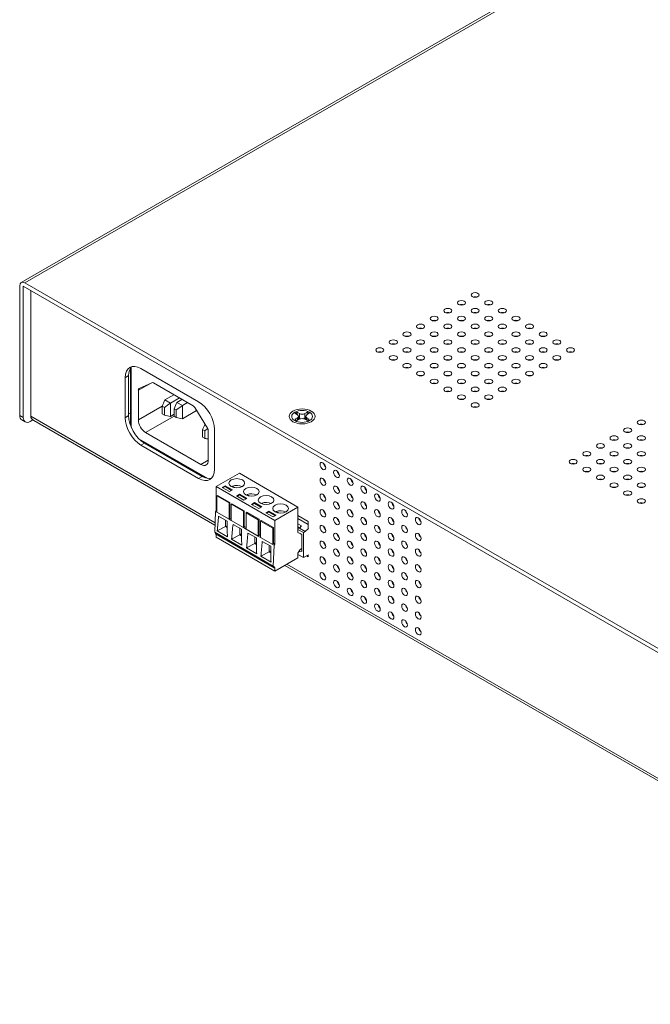
# Model space of a CAD drawing. Units: inches. Extents: x -12.2 to 57.3, y 0 to 23.8.
# Drawn here: x 38.4 to 44.5, y 1.4 to 10.9 of the extents above; entities that cross this region are included whole.
import ezdxf

# ---------------------------------------------------------------- set-up
doc = ezdxf.new("R2010")
doc.units = ezdxf.units.IN
doc.header["$MEASUREMENT"] = 0
doc.layers.add('ISO', color=70, linetype='Continuous')

# ---------------------------------------------------------------- blocks, each defined once
blk = doc.blocks.new('A$C77773122')
at = {"color": 0, "linetype": 'Continuous', "lineweight": 0, "extrusion": (1e-16, 0.816497, 0.57735)}
for p, q in [((-7.3526, 3.9552), (-13.4196, 0.4524)), ((-13.3846, 0.449), (-7.3176, 3.9517)), ((-13.4341, 0.4204), (-13.4341, -0.8297)), ((-13.4002, 0.4187), (-1.3899, -6.5153)), ((-13.4002, -0.8493), (-13.4002, 0.4187)), ((-1.4055, -6.4672), (-13.3846, 0.449)), ((-13.3277, 0.3769), (-13.3277, -0.838)), ((-12.3652, -0.3741), (-12.3652, -0.9241)), ((-12.3579, -0.9428), (-12.3579, -0.3638)), ((-11.707, -0.6984), (-12.2635, -0.3771)), ((-12.3826, -0.4459), (-12.4166, -0.4655)), ((-12.4166, -0.4655), (-12.4166, -0.8517)), ((-12.3826, -0.8321), (-12.3826, -0.4459)), ((-12.2889, -0.5875), (-12.179, -0.524)), ((-12.2807, -0.5709), (-12.1585, -0.5145)), ((-12.1419, -0.5167), (-11.7607, -0.7368)), ((-12.2889, -0.8727), (-12.2889, -0.5875)), ((-11.946, -0.6298), (-12.033, -0.6801)), ((-11.8915, -0.6613), (-11.9785, -0.7115)), ((-12.2889, -0.8727), (-12.0581, -0.7395)), ((-12.0588, -0.7411), (-12.0588, -0.8146)), ((-12.0376, -0.7533), (-12.0588, -0.7411)), ((-12.0376, -0.8268), (-12.0376, -0.7533)), ((-11.9785, -0.7115), (-12.033, -0.6801)), ((-11.9785, -0.8389), (-11.9785, -0.7115)), ((-11.8682, -0.6747), (-11.9184, -0.7037)), ((-11.864, -0.7352), (-11.9184, -0.7037)), ((-11.8138, -0.7062), (-11.864, -0.7352)), ((-11.864, -0.8625), (-11.864, -0.7352)), ((-11.7441, -0.7537), (-11.6218, -0.9514)), ((-13.4002, -0.8493), (-13.4341, -0.8297)), ((-11.5482, -1.8654), (-13.3277, -0.838)), ((-12.3826, -0.8321), (-12.4166, -0.8517)), ((-12.3652, -0.8033), (-12.3826, -0.8133)), ((-12.2182, -0.9952), (-11.9442, -0.837)), ((-12.0588, -0.8146), (-12.0376, -0.8268)), ((-11.9442, -0.8191), (-11.9785, -0.8389)), ((-11.9442, -0.7648), (-11.9442, -0.8382)), ((-11.923, -0.777), (-11.9442, -0.7648)), ((-11.9442, -0.8382), (-11.923, -0.8505)), ((-11.923, -0.8505), (-11.923, -0.777)), ((-11.7261, -0.7829), (-11.864, -0.8625)), ((-10.7538, -0.825), (-10.7769, -0.8116)), ((-10.7769, -0.8669), (-10.7538, -0.8536)), ((-10.7566, -0.8083), (-10.7566, -0.8161)), ((-10.7557, -0.7994), (-10.7326, -0.8127)), ((-10.7538, -0.8781), (-10.7538, -0.8536)), ((-10.7436, -0.8721), (-10.7436, -0.8393)), ((-10.7326, -0.8519), (-10.7326, -0.8127)), ((-10.6831, -0.8127), (-10.66, -0.7994)), ((-10.6831, -0.8127), (-10.6831, -0.8519)), ((-10.6721, -0.8721), (-10.6721, -0.8393)), ((-10.6388, -0.8116), (-10.6619, -0.825)), ((-10.6619, -0.8536), (-10.6388, -0.8669)), ((-10.6619, -0.8536), (-10.6619, -0.8781)), ((-10.6591, -0.8083), (-10.6591, -0.8161)), ((-13.3805, -0.8928), (-13.4144, -0.8732)), ((-13.307, -0.873), (-13.333, -0.8881)), ((-11.549, -1.8886), (-13.2987, -0.8785)), ((-10.7326, -0.8658), (-10.7557, -0.8791)), ((-10.66, -0.8791), (-10.6831, -0.8658)), ((-11.6844, -1.3034), (-12.2182, -0.9952)), ((-11.6685, -0.9664), (-11.6685, -1.0399)), ((-11.6472, -0.9787), (-11.6685, -0.9664)), ((-11.6685, -1.0399), (-11.6472, -1.0522)), ((-11.6472, -1.0522), (-11.6472, -0.9787)), ((-11.6137, -0.9773), (-11.6137, -1.2626)), ((-11.5539, -1.3498), (-11.5539, -0.9636)), ((-11.6189, -1.4384), (-12.2837, -1.0546)), ((-12.2295, -1.0973), (-12.2635, -1.1169)), ((-12.2635, -1.1169), (-11.707, -1.4382)), ((-12.2575, -1.0782), (-11.6451, -1.4317)), ((-11.673, -1.4186), (-12.2295, -1.0973)), ((-11.6844, -1.3034), (-11.6137, -1.2626)), ((-11.673, -1.4186), (-11.707, -1.4382)), ((-11.3139, -1.3875), (-11.5373, -1.5165)), ((-11.3139, -1.3875), (-10.7482, -1.7141)), ((-11.5373, -1.5165), (-11.5373, -1.7451)), ((-11.5373, -1.5165), (-10.9716, -1.8431)), ((-11.48, -1.5251), (-11.4517, -1.5088)), ((-11.4517, -1.5169), (-11.473, -1.5292)), ((-11.4517, -1.5088), (-11.381, -1.5496)), ((-11.4517, -1.5088), (-11.4517, -1.5169)), ((-11.3881, -1.5537), (-11.4517, -1.5169)), ((-11.38, -1.5211), (-11.38, -1.5135)), ((-11.38, -1.5135), (-11.3567, -1.5269)), ((-11.5239, -1.6019), (-11.5309, -1.6059)), ((-11.5309, -1.6059), (-11.5309, -1.7652)), ((-11.5309, -1.6059), (-11.4136, -1.6737)), ((-11.4065, -1.6696), (-11.5239, -1.6019)), ((-11.4093, -1.5659), (-11.48, -1.5251)), ((-11.381, -1.5496), (-11.4093, -1.5659)), ((-11.34, -1.6059), (-11.3117, -1.5896)), ((-11.2693, -1.6468), (-11.34, -1.6059)), ((-11.3117, -1.5978), (-11.3329, -1.61)), ((-11.3117, -1.5896), (-11.241, -1.6304)), ((-11.3117, -1.5896), (-11.3117, -1.5978)), ((-11.2481, -1.6345), (-11.3117, -1.5978)), ((-11.2399, -1.6019), (-11.2399, -1.5943)), ((-11.2399, -1.5943), (-11.2167, -1.6077)), ((-11.4136, -1.6737), (-11.4065, -1.6696)), ((-11.4136, -1.6737), (-11.4136, -1.8329)), ((-11.4065, -1.6696), (-11.4065, -1.8207)), ((-11.3853, -1.6819), (-11.3923, -1.686)), ((-11.3923, -1.686), (-11.3923, -1.8452)), ((-11.3923, -1.686), (-11.275, -1.7537)), ((-11.2679, -1.7496), (-11.3853, -1.6819)), ((-11.241, -1.6304), (-11.2693, -1.6468)), ((-11.1972, -1.6884), (-11.1689, -1.6721)), ((-11.1265, -1.7292), (-11.1972, -1.6884)), ((-11.1689, -1.6802), (-11.1901, -1.6925)), ((-11.1689, -1.6721), (-11.0982, -1.7129)), ((-11.1689, -1.6721), (-11.1689, -1.6802)), ((-11.1053, -1.717), (-11.1689, -1.6802)), ((-11.0971, -1.6844), (-11.0971, -1.6768)), ((-11.0971, -1.6768), (-11.0739, -1.6902)), ((-7.433, -1.6789), (-7.4242, -1.6738)), ((-11.5444, -1.7574), (-11.5514, -1.9574)), ((-11.5373, -1.7451), (-11.5444, -1.7574)), ((-11.5444, -1.7574), (-11.5309, -1.7652)), ((-11.5373, -1.7451), (-11.5309, -1.7488)), ((-11.5309, -1.7652), (-11.4136, -1.8329)), ((-11.5137, -1.8028), (-11.4327, -1.8495)), ((-11.275, -1.7537), (-11.2679, -1.7496)), ((-11.275, -1.7537), (-11.275, -1.9129)), ((-11.2679, -1.7496), (-11.2679, -1.9007)), ((-11.241, -1.7652), (-11.2481, -1.7692)), ((-11.2481, -1.7692), (-11.2481, -1.9285)), ((-11.2481, -1.7692), (-11.1307, -1.837)), ((-11.1236, -1.8329), (-11.241, -1.7652)), ((-11.0982, -1.7129), (-11.1265, -1.7292)), ((-11.0572, -1.7692), (-11.0289, -1.7529)), ((-10.9865, -1.8101), (-11.0572, -1.7692)), ((-11.0289, -1.7611), (-11.0501, -1.7733)), ((-11.0289, -1.7529), (-10.9582, -1.7937)), ((-11.0289, -1.7529), (-11.0289, -1.7611)), ((-10.9652, -1.7978), (-11.0289, -1.7611)), ((-10.9582, -1.7937), (-10.9865, -1.8101)), ((-10.9716, -1.8431), (-10.7482, -1.7141)), ((-10.9571, -1.7652), (-10.9571, -1.7576)), ((-10.9571, -1.7576), (-10.9339, -1.771)), ((-10.7482, -1.7141), (-10.7482, -1.9591)), ((-10.6481, -1.8527), (-10.7482, -1.795)), ((-11.4475, -1.841), (-11.4475, -1.9034)), ((-11.4475, -1.9034), (-11.4318, -1.8944)), ((-11.4065, -1.8207), (-11.4136, -1.8329)), ((-11.4136, -1.8329), (-11.3923, -1.8452)), ((-11.4065, -1.8207), (-11.3923, -1.8288)), ((-11.3923, -1.8452), (-11.275, -1.9129)), ((-11.3751, -1.8828), (-11.2941, -1.9296)), ((-11.2679, -1.9007), (-11.275, -1.9129)), ((-11.2679, -1.9007), (-11.2481, -1.9121)), ((-11.1307, -1.837), (-11.1236, -1.8329)), ((-11.1307, -1.837), (-11.1307, -1.9962)), ((-11.1236, -1.8329), (-11.1236, -1.984)), ((-11.1024, -1.8452), (-11.1095, -1.8493)), ((-11.1095, -1.8493), (-11.1095, -2.0085)), ((-11.1095, -1.8493), (-10.9921, -1.917)), ((-10.985, -1.9129), (-11.1024, -1.8452)), ((-10.9716, -2.0717), (-10.9716, -1.8431)), ((-10.6481, -1.8821), (-10.7482, -1.8244)), ((-10.7482, -1.877), (-10.7128, -1.8974)), ((-10.7128, -1.8974), (-10.734, -1.9174)), ((-10.6481, -1.9219), (-10.6481, -1.8527)), ((-10.3557, -1.8507), (-10.3557, -1.8406)), ((-11.5514, -1.9574), (-10.9858, -2.284)), ((-11.5444, -1.9615), (-11.5444, -1.9746)), ((-11.5444, -1.9746), (-10.9787, -2.3012)), ((-11.5373, -1.9787), (-11.5373, -2.0064)), ((-11.5275, -1.9456), (-11.4475, -1.9034)), ((-11.4293, -2.0023), (-11.5275, -1.9456)), ((-11.4475, -1.9034), (-11.4314, -1.9127)), ((-11.3889, -2.0256), (-11.3089, -1.9835)), ((-11.3089, -1.921), (-11.3089, -1.9835)), ((-11.3089, -1.9835), (-11.2932, -1.9744)), ((-11.3089, -1.9835), (-11.2928, -1.9927)), ((-11.275, -1.9129), (-11.2481, -1.9285)), ((-11.2481, -1.9285), (-11.1307, -1.9962)), ((-11.2309, -1.9661), (-11.1498, -2.0128)), ((-11.1236, -1.984), (-11.1307, -1.9962)), ((-11.1307, -1.9962), (-11.1095, -2.0085)), ((-11.1236, -1.984), (-11.1095, -1.9921)), ((-10.9921, -1.917), (-10.985, -1.9129)), ((-10.9921, -1.917), (-10.9921, -2.0762)), ((-10.985, -1.9129), (-10.985, -2.064)), ((-10.7482, -1.906), (-10.7319, -1.9154)), ((-10.734, -1.9174), (-10.7482, -1.9256)), ((-10.6951, -1.9603), (-10.7482, -1.9297)), ((-10.7482, -1.9591), (-10.7277, -1.9709)), ((-10.6775, -1.9501), (-10.734, -1.9174)), ((-10.7277, -1.9709), (-10.7121, -1.9799)), ((-10.7121, -1.9799), (-10.7121, -2.1432)), ((-10.6951, -1.9603), (-10.6775, -1.9501)), ((-10.6951, -2.202), (-10.6951, -1.9603)), ((-10.6775, -1.9501), (-10.6478, -1.9221)), ((-10.3557, -2.0026), (-10.3557, -1.9924)), ((-11.5373, -2.0064), (-10.9716, -2.333)), ((-11.2907, -2.0824), (-11.3889, -2.0256)), ((-11.2447, -2.1089), (-11.1647, -2.0667)), ((-11.1647, -2.0043), (-11.1647, -2.0667)), ((-11.1647, -2.0667), (-11.149, -2.0577)), ((-11.1647, -2.0667), (-11.1486, -2.076)), ((-11.1095, -2.0085), (-10.9921, -2.0762)), ((-11.0923, -2.0461), (-11.0113, -2.0929)), ((-11.0261, -2.0843), (-11.0261, -2.1468)), ((-10.985, -2.064), (-10.9921, -2.0762)), ((-10.9921, -2.0762), (-10.9787, -2.084)), ((-10.9858, -2.284), (-10.9787, -2.084)), ((-10.985, -2.064), (-10.9716, -2.0717)), ((-10.9787, -2.084), (-10.9716, -2.0717)), ((-10.4853, -2.0808), (-10.4825, -2.0792)), ((-11.1465, -2.1656), (-11.2447, -2.1089)), ((-11.1061, -2.1889), (-11.0261, -2.1468)), ((-11.0261, -2.1468), (-11.0104, -2.1377)), ((-11.0261, -2.1468), (-11.01, -2.156)), ((-10.7277, -2.1228), (-10.7482, -2.1583)), ((-10.7482, -2.1583), (-10.7482, -2.204)), ((-10.7482, -2.1714), (-10.6951, -2.202)), ((-10.7121, -2.1138), (-10.7277, -2.1228)), ((-10.7181, -2.1397), (-10.7121, -2.1362)), ((-10.7121, -2.1432), (-10.7181, -2.1397)), ((-10.6951, -2.202), (-10.6478, -2.1746)), ((-10.6661, -2.1853), (-10.6481, -2.1957)), ((-10.6481, -2.1957), (-10.6481, -2.1748)), ((-11.0079, -2.2457), (-11.1061, -2.1889)), ((-10.7482, -2.204), (-10.9716, -2.333)), ((-5.6201, -5.3117), (-10.8755, -2.2775)), ((-5.6193, -5.2885), (-10.855, -2.2657)), ((-10.9787, -2.2881), (-10.9858, -2.284)), ((-10.9787, -2.3012), (-10.9787, -2.2881)), ((-10.9716, -2.2971), (-10.9787, -2.3012)), ((-10.9716, -2.333), (-10.9716, -2.2971))]:
    blk.add_line(p, q, dxfattribs=at)
at = {"color": 0, "linetype": 'Continuous', "lineweight": 0}
for centre, major_axis, start_param, end_param in [((-13.3846, 0.3918), (-0.035, 0.0606), 5.497787, 7.068583), ((-9.0382, 0.2937), (0.039, 0), 1.055781, 2.085811), ((-9.1697, 0.2178), (0.039, 0), 1.055781, 2.085811), ((-8.9067, 0.2178), (0.039, 0), 1.055781, 2.085811), ((-9.3012, 0.1419), (0.039, 0), 1.055781, 2.085811), ((-9.0382, 0.1419), (0.039, 0), 1.055781, 2.085811), ((-8.7751, 0.1419), (0.039, 0), 1.055781, 2.085811), ((-9.5643, -0.01), (0.039, 0), 1.055781, 2.085811), ((-9.4327, 0.0659), (0.039, 0), 1.055781, 2.085811), ((-9.3012, -0.01), (0.039, 0), 1.055781, 2.085811), ((-9.1697, 0.0659), (0.039, 0), 1.055781, 2.085811), ((-9.0382, -0.01), (0.039, 0), 1.055781, 2.085811), ((-8.9067, 0.0659), (0.039, 0), 1.055781, 2.085811), ((-8.7751, -0.01), (0.039, 0), 1.055781, 2.085811), ((-8.6436, 0.0659), (0.039, 0), 1.055781, 2.085811), ((-8.5121, -0.01), (0.039, 0), 1.055781, 2.085811), ((-9.6958, -0.0859), (0.039, 0), 1.055781, 2.085811), ((-9.4327, -0.0859), (0.039, 0), 1.055781, 2.085811), ((-9.1697, -0.0859), (0.039, 0), 1.055781, 2.085811), ((-8.9067, -0.0859), (0.039, 0), 1.055781, 2.085811), ((-8.6436, -0.0859), (0.039, 0), 1.055781, 2.085811), ((-8.3806, -0.0859), (0.039, 0), 1.055781, 2.085811), ((-9.8273, -0.1619), (0.039, 0), 1.055781, 2.085811), ((-9.5643, -0.1619), (0.039, 0), 1.055781, 2.085811), ((-9.3012, -0.1619), (0.039, 0), 1.055781, 2.085811), ((-9.0382, -0.1619), (0.039, 0), 1.055781, 2.085811), ((-8.7751, -0.1619), (0.039, 0), 1.055781, 2.085811), ((-8.5121, -0.1619), (0.039, 0), 1.055781, 2.085811), ((-8.249, -0.1619), (0.039, 0), 1.055781, 2.085811), ((-9.9588, -0.2378), (0.039, 0), 1.055781, 2.085811), ((-9.6958, -0.2378), (0.039, 0), 1.055781, 2.085811), ((-9.4327, -0.2378), (0.039, 0), 1.055781, 2.085811), ((-9.1697, -0.2378), (0.039, 0), 1.055781, 2.085811), ((-8.9067, -0.2378), (0.039, 0), 1.055781, 2.085811), ((-8.6436, -0.2378), (0.039, 0), 1.055781, 2.085811), ((-8.3806, -0.2378), (0.039, 0), 1.055781, 2.085811), ((-8.1175, -0.2378), (0.039, 0), 1.055781, 2.085811), ((-12.2635, -0.5539), (-0.1082, 0.1875), 5.497787, 7.068583), ((-12.2295, -0.5343), (-0.1082, 0.1875), 0.157421, 0.785398), ((-9.8273, -0.3137), (0.039, 0), 1.055781, 2.085811), ((-9.6958, -0.3897), (0.039, 0), 1.055781, 2.085811), ((-9.5643, -0.3137), (0.039, 0), 1.055781, 2.085811), ((-9.4327, -0.3897), (0.039, 0), 1.055781, 2.085811), ((-9.3012, -0.3137), (0.039, 0), 1.055781, 2.085811), ((-9.1697, -0.3897), (0.039, 0), 1.055781, 2.085811), ((-9.0382, -0.3137), (0.039, 0), 1.055781, 2.085811), ((-8.9067, -0.3897), (0.039, 0), 1.055781, 2.085811), ((-8.7751, -0.3137), (0.039, 0), 1.055781, 2.085811), ((-8.6436, -0.3897), (0.039, 0), 1.055781, 2.085811), ((-8.5121, -0.3137), (0.039, 0), 1.055781, 2.085811), ((-8.3806, -0.3897), (0.039, 0), 1.055781, 2.085811), ((-8.249, -0.3137), (0.039, 0), 1.055781, 2.085811), ((-9.5643, -0.4656), (0.039, 0), 1.055781, 2.085811), ((-9.3012, -0.4656), (0.039, 0), 1.055781, 2.085811), ((-9.0382, -0.4656), (0.039, 0), 1.055781, 2.085811), ((-8.7751, -0.4656), (0.039, 0), 1.055781, 2.085811), ((-8.5121, -0.4656), (0.039, 0), 1.055781, 2.085811), ((-12.1419, -0.5453), (-0.0175, 0.0303), 5.497787, 6.23046), ((-9.4327, -0.5415), (0.039, 0), 1.055781, 2.085811), ((-9.1697, -0.5415), (0.039, 0), 1.055781, 2.085811), ((-8.9067, -0.5415), (0.039, 0), 1.055781, 2.085811), ((-8.6436, -0.5415), (0.039, 0), 1.055781, 2.085811), ((-12.2642, -0.6017), (-0.0175, 0.0303), 6.23046, 7.068583), ((-9.3012, -0.6175), (0.039, 0), 1.055781, 2.085811), ((-9.0382, -0.6175), (0.039, 0), 1.055781, 2.085811), ((-8.7751, -0.6175), (0.039, 0), 1.055781, 2.085811), ((-11.7607, -0.7654), (0.0175, -0.0303), 1.623521, 2.356194), ((-11.707, -0.8752), (-0.1082, 0.1875), 3.926991, 5.497787), ((-9.1697, -0.6934), (0.039, 0), 1.055781, 2.085811), ((-9.0382, -0.7693), (0.039, 0), 1.055781, 2.085811), ((-8.9067, -0.6934), (0.039, 0), 1.055781, 2.085811), ((-13.3669, -0.7909), (-0.0475, -0.0823), 5.497787, 6.283185), ((-13.333, -0.8105), (-0.0475, -0.0823), 5.497787, 7.068583), ((-13.2287, -0.838), (-0.099, 0), 0, 0.785398), ((-12.2635, -0.9401), (0.1082, -0.1875), 3.926991, 5.497787), ((-12.2295, -0.9205), (-0.1082, 0.1875), 0.785398, 2.356194), ((-10.7786, -0.8393), (0.035, 0), 5.497787, 7.068583), ((-10.7078, -0.8785), (0.0445, 0), 1.987294, 2.502248), ((-10.7078, -0.7984), (0.035, 0), 3.926991, 5.497787), ((-10.7078, -0.8785), (0.0445, 0), 0.639344, 1.154299), ((-10.6371, -0.8393), (-0.035, 0), 5.497787, 7.068583), ((-12.2182, -0.9136), (-0.05, 0.0866), 0.785398, 2.356194), ((-10.7078, -0.8801), (-0.035, 0), 3.926991, 5.497787), ((-7.4338, -0.9363), (0.039, 0), 1.055781, 2.085811), ((-11.6384, -0.963), (0.0175, -0.0303), 0.785398, 1.623521), ((-7.5654, -1.0122), (0.039, 0), 1.055781, 2.085811), ((-7.8284, -1.1641), (0.039, 0), 1.055781, 2.085811), ((-7.6969, -1.0881), (0.039, 0), 1.055781, 2.085811), ((-7.5654, -1.1641), (0.039, 0), 1.055781, 2.085811), ((-7.4338, -1.0881), (0.039, 0), 1.055781, 2.085811), ((-7.9599, -1.24), (0.039, 0), 1.055781, 2.085811), ((-7.6969, -1.24), (0.039, 0), 1.055781, 2.085811), ((-7.4338, -1.24), (0.039, 0), 1.055781, 2.085811), ((-11.6844, -1.2218), (0.05, -0.0866), 5.497787, 7.068583), ((-10.4734, -1.2996), (-0.0195, 0.0338), 1.055781, 2.085811), ((-8.0915, -1.3159), (0.039, 0), 1.055781, 2.085811), ((-7.8284, -1.3159), (0.039, 0), 1.055781, 2.085811), ((-7.5654, -1.3159), (0.039, 0), 1.055781, 2.085811), ((-11.707, -1.2614), (0.1083, -0.1875), 5.497787, 7.068583), ((-11.673, -1.2418), (0.1083, -0.1875), 5.497787, 6.125764), ((-10.3419, -1.3755), (-0.0195, 0.0338), 1.055781, 2.085811), ((-7.9599, -1.3919), (0.039, 0), 1.055781, 2.085811), ((-7.6969, -1.3919), (0.039, 0), 1.055781, 2.085811), ((-7.4338, -1.3919), (0.039, 0), 1.055781, 2.085811), ((-11.3386, -1.5496), (0.075, 0), 0.841059, 2.154837), ((-10.4734, -1.4514), (-0.0195, 0.0338), 1.055781, 2.085811), ((-10.3419, -1.5274), (-0.0195, 0.0338), 1.055781, 2.085811), ((-10.2104, -1.4514), (-0.0195, 0.0338), 1.055781, 2.085811), ((-10.0789, -1.5274), (-0.0195, 0.0338), 1.055781, 2.085811), ((-7.8284, -1.4678), (0.039, 0), 1.055781, 2.085811), ((-7.6969, -1.5437), (0.039, 0), 1.055781, 2.085811), ((-7.5654, -1.4678), (0.039, 0), 1.055781, 2.085811), ((-7.4338, -1.5437), (0.039, 0), 1.055781, 2.085811), ((-11.1986, -1.6304), (0.075, 0), 0.841059, 2.154837), ((-10.4734, -1.6033), (-0.0195, 0.0338), 1.055781, 2.085811), ((-10.2104, -1.6033), (-0.0195, 0.0338), 1.055781, 2.085811), ((-9.9474, -1.6033), (-0.0195, 0.0338), 1.055781, 2.085811), ((-7.5654, -1.6197), (0.039, 0), 1.055781, 2.085811), ((-11.0558, -1.7129), (0.075, 0), 0.841059, 2.154837), ((-10.3419, -1.6792), (-0.0195, 0.0338), 1.055781, 2.085811), ((-10.0789, -1.6792), (-0.0195, 0.0338), 1.055781, 2.085811), ((-9.8158, -1.6792), (-0.0195, 0.0338), 1.055781, 2.085811), ((-7.4338, -1.6956), (-0.039, 0), 4.197374, 5.227404), ((-10.9158, -1.7937), (0.075, 0), 0.841059, 2.154837), ((-10.4734, -1.7552), (-0.0195, 0.0338), 1.055781, 2.085811), ((-10.2104, -1.7552), (-0.0195, 0.0338), 1.055781, 2.085811), ((-9.9474, -1.7552), (-0.0195, 0.0338), 1.055781, 2.085811), ((-9.6843, -1.7552), (-0.0195, 0.0338), 1.055781, 2.085811), ((-10.4734, -1.907), (-0.0195, 0.0338), 1.055781, 2.085811), ((-10.3419, -1.8311), (-0.0195, 0.0338), 1.055781, 2.085811), ((-10.2104, -1.907), (-0.0195, 0.0338), 1.055781, 2.085811), ((-10.0789, -1.8311), (-0.0195, 0.0338), 1.055781, 2.085811), ((-9.9474, -1.907), (-0.0195, 0.0338), 1.055781, 2.085811), ((-9.8158, -1.8311), (-0.0195, 0.0338), 1.055781, 2.085811), ((-9.6843, -1.907), (-0.0195, 0.0338), 1.055781, 2.085811), ((-9.5528, -1.8311), (-0.0195, 0.0338), 1.055781, 2.085811), ((-10.3419, -1.983), (-0.0195, 0.0338), 1.055781, 2.085811), ((-10.0789, -1.983), (-0.0195, 0.0338), 1.055781, 2.085811), ((-9.8158, -1.983), (-0.0195, 0.0338), 1.055781, 2.085811), ((-9.5528, -1.983), (-0.0195, 0.0338), 1.055781, 2.085811), ((-10.4734, -2.0589), (-0.0195, 0.0338), 1.055781, 2.085811), ((-10.2104, -2.0589), (-0.0195, 0.0338), 1.055781, 2.085811), ((-9.9474, -2.0589), (-0.0195, 0.0338), 1.055781, 2.085811), ((-9.6843, -2.0589), (-0.0195, 0.0338), 1.055781, 2.085811), ((-10.7807, -2.0205), (0.0674, -0.1168), 5.942786, 6.213542), ((-10.3419, -2.1348), (-0.0195, 0.0338), 1.055781, 2.085811), ((-10.0789, -2.1348), (-0.0195, 0.0338), 1.055781, 2.085811), ((-9.8158, -2.1348), (-0.0195, 0.0338), 1.055781, 2.085811), ((-9.5528, -2.1348), (-0.0195, 0.0338), 1.055781, 2.085811), ((-10.4734, -2.2108), (-0.0195, 0.0338), 1.055781, 2.085811), ((-10.3419, -2.2867), (-0.0195, 0.0338), 1.055781, 2.085811), ((-10.2104, -2.2108), (-0.0195, 0.0338), 1.055781, 2.085811), ((-10.0789, -2.2867), (-0.0195, 0.0338), 1.055781, 2.085811), ((-9.9474, -2.2108), (-0.0195, 0.0338), 1.055781, 2.085811), ((-9.8158, -2.2867), (-0.0195, 0.0338), 1.055781, 2.085811), ((-9.6843, -2.2108), (-0.0195, 0.0338), 1.055781, 2.085811), ((-9.5528, -2.2867), (-0.0195, 0.0338), 1.055781, 2.085811), ((-10.4734, -2.3626), (-0.0195, 0.0338), 1.055781, 2.085811), ((-10.2104, -2.3626), (-0.0195, 0.0338), 1.055781, 2.085811), ((-9.9474, -2.3626), (-0.0195, 0.0338), 1.055781, 2.085811), ((-9.6843, -2.3626), (-0.0195, 0.0338), 1.055781, 2.085811), ((-10.3419, -2.4386), (-0.0195, 0.0338), 1.055781, 2.085811), ((-10.0789, -2.4386), (-0.0195, 0.0338), 1.055781, 2.085811), ((-9.8158, -2.4386), (-0.0195, 0.0338), 1.055781, 2.085811), ((-9.5528, -2.4386), (-0.0195, 0.0338), 1.055781, 2.085811), ((-10.2104, -2.5145), (-0.0195, 0.0338), 1.055781, 2.085811), ((-9.9474, -2.5145), (-0.0195, 0.0338), 1.055781, 2.085811), ((-9.6843, -2.5145), (-0.0195, 0.0338), 1.055781, 2.085811), ((-10.0789, -2.5904), (-0.0195, 0.0338), 1.055781, 2.085811), ((-9.9474, -2.6664), (-0.0195, 0.0338), 1.055781, 2.085811), ((-9.8158, -2.5904), (-0.0195, 0.0338), 1.055781, 2.085811), ((-9.6843, -2.6664), (-0.0195, 0.0338), 1.055781, 2.085811), ((-9.5528, -2.5904), (-0.0195, 0.0338), 1.055781, 2.085811), ((-9.8158, -2.7423), (-0.0195, 0.0338), 1.055781, 2.085811), ((-9.5528, -2.7423), (-0.0195, 0.0338), 1.055781, 2.085811), ((-9.6843, -2.8183), (-0.0195, 0.0338), 1.055781, 2.085811), ((-9.5528, -2.8942), (-0.0195, 0.0338), 1.055781, 2.085811)]:
    blk.add_ellipse(centre, major_axis=major_axis, ratio=0.57735, start_param=start_param, end_param=end_param, dxfattribs=at)
for centre, major_axis in [((-9.0382, 0.3329), (0.039, 0)), ((-9.3012, 0.1811), (0.039, 0)), ((-9.1697, 0.257), (0.039, 0)), ((-9.0382, 0.1811), (0.039, 0)), ((-8.9067, 0.257), (0.039, 0)), ((-8.7751, 0.1811), (0.039, 0)), ((-9.4327, 0.1051), (0.039, 0)), ((-9.1697, 0.1051), (0.039, 0)), ((-8.9067, 0.1051), (0.039, 0)), ((-8.6436, 0.1051), (0.039, 0)), ((-9.5643, 0.0292), (0.039, 0)), ((-9.3012, 0.0292), (0.039, 0)), ((-9.0382, 0.0292), (0.039, 0)), ((-8.7751, 0.0292), (0.039, 0)), ((-8.5121, 0.0292), (0.039, 0)), ((-9.6958, -0.0467), (0.039, 0)), ((-9.4327, -0.0467), (0.039, 0)), ((-9.1697, -0.0467), (0.039, 0)), ((-8.9067, -0.0467), (0.039, 0)), ((-8.6436, -0.0467), (0.039, 0)), ((-8.3806, -0.0467), (0.039, 0)), ((-9.9588, -0.1986), (0.039, 0)), ((-9.8273, -0.1227), (0.039, 0)), ((-9.6958, -0.1986), (0.039, 0)), ((-9.5643, -0.1227), (0.039, 0)), ((-9.4327, -0.1986), (0.039, 0)), ((-9.3012, -0.1227), (0.039, 0)), ((-9.1697, -0.1986), (0.039, 0)), ((-9.0382, -0.1227), (0.039, 0)), ((-8.9067, -0.1986), (0.039, 0)), ((-8.7751, -0.1227), (0.039, 0)), ((-8.6436, -0.1986), (0.039, 0)), ((-8.5121, -0.1227), (0.039, 0)), ((-8.3806, -0.1986), (0.039, 0)), ((-8.249, -0.1227), (0.039, 0)), ((-8.1175, -0.1986), (0.039, 0)), ((-9.8273, -0.2745), (0.039, 0)), ((-9.5643, -0.2745), (0.039, 0)), ((-9.3012, -0.2745), (0.039, 0)), ((-9.0382, -0.2745), (0.039, 0)), ((-8.7751, -0.2745), (0.039, 0)), ((-8.5121, -0.2745), (0.039, 0)), ((-8.249, -0.2745), (0.039, 0)), ((-9.6958, -0.3505), (0.039, 0)), ((-9.4327, -0.3505), (0.039, 0)), ((-9.1697, -0.3505), (0.039, 0)), ((-8.9067, -0.3505), (0.039, 0)), ((-8.6436, -0.3505), (0.039, 0)), ((-8.3806, -0.3505), (0.039, 0)), ((-9.5643, -0.4264), (0.039, 0)), ((-9.3012, -0.4264), (0.039, 0)), ((-9.0382, -0.4264), (0.039, 0)), ((-8.7751, -0.4264), (0.039, 0)), ((-8.5121, -0.4264), (0.039, 0)), ((-9.4327, -0.5023), (0.039, 0)), ((-9.3012, -0.5783), (0.039, 0)), ((-9.1697, -0.5023), (0.039, 0)), ((-9.0382, -0.5783), (0.039, 0)), ((-8.9067, -0.5023), (0.039, 0)), ((-8.7751, -0.5783), (0.039, 0)), ((-8.6436, -0.5023), (0.039, 0)), ((-9.1697, -0.6542), (0.039, 0)), ((-8.9067, -0.6542), (0.039, 0)), ((-9.0382, -0.7302), (0.039, 0)), ((-10.7078, -0.8393), (-0.125, 0)), ((-10.7078, -0.8393), (-0.1, 0)), ((-7.5654, -0.973), (0.039, 0)), ((-7.4338, -0.8971), (0.039, 0)), ((-7.6969, -1.0489), (0.039, 0)), ((-7.4338, -1.0489), (0.039, 0)), ((-7.8284, -1.1249), (0.039, 0)), ((-7.5654, -1.1249), (0.039, 0)), ((-7.9599, -1.2008), (0.039, 0)), ((-7.6969, -1.2008), (0.039, 0)), ((-7.4338, -1.2008), (0.039, 0)), ((-10.5074, -1.3192), (-0.0195, 0.0338)), ((-8.0915, -1.2767), (0.039, 0)), ((-7.9599, -1.3527), (0.039, 0)), ((-7.8284, -1.2767), (0.039, 0)), ((-7.6969, -1.3527), (0.039, 0)), ((-7.5654, -1.2767), (0.039, 0)), ((-7.4338, -1.3527), (0.039, 0)), ((-10.3759, -1.3951), (-0.0195, 0.0338)), ((-7.8284, -1.4286), (0.039, 0)), ((-7.5654, -1.4286), (0.039, 0)), ((-11.3386, -1.4843), (0.076, 0)), ((-10.5074, -1.471), (-0.0195, 0.0338)), ((-10.3759, -1.547), (-0.0195, 0.0338)), ((-10.2443, -1.471), (-0.0195, 0.0338)), ((-10.1128, -1.547), (-0.0195, 0.0338)), ((-7.6969, -1.5045), (0.039, 0)), ((-7.4338, -1.5045), (0.039, 0)), ((-11.1986, -1.5651), (0.076, 0)), ((-11.0558, -1.6476), (0.076, 0)), ((-10.5074, -1.6229), (-0.0195, 0.0338)), ((-10.2443, -1.6229), (-0.0195, 0.0338)), ((-9.9813, -1.6229), (-0.0195, 0.0338)), ((-7.5654, -1.5805), (0.039, 0)), ((-10.9158, -1.7284), (0.076, 0)), ((-10.3759, -1.6988), (-0.0195, 0.0338)), ((-10.1128, -1.6988), (-0.0195, 0.0338)), ((-9.8498, -1.6988), (-0.0195, 0.0338)), ((-7.4338, -1.6564), (-0.039, 0)), ((-10.5074, -1.7748), (-0.0195, 0.0338)), ((-10.2443, -1.7748), (-0.0195, 0.0338)), ((-9.9813, -1.7748), (-0.0195, 0.0338)), ((-9.7183, -1.7748), (-0.0195, 0.0338)), ((-10.5074, -1.9266), (-0.0195, 0.0338)), ((-10.3759, -1.8507), (-0.0195, 0.0338)), ((-10.2443, -1.9266), (-0.0195, 0.0338)), ((-10.1128, -1.8507), (-0.0195, 0.0338)), ((-9.9813, -1.9266), (-0.0195, 0.0338)), ((-9.8498, -1.8507), (-0.0195, 0.0338)), ((-9.7183, -1.9266), (-0.0195, 0.0338)), ((-9.5867, -1.8507), (-0.0195, 0.0338)), ((-10.3759, -2.0026), (-0.0195, 0.0338)), ((-10.1128, -2.0026), (-0.0195, 0.0338)), ((-9.8498, -2.0026), (-0.0195, 0.0338)), ((-9.5867, -2.0026), (-0.0195, 0.0338)), ((-10.5074, -2.0785), (-0.0195, 0.0338)), ((-10.2443, -2.0785), (-0.0195, 0.0338)), ((-9.9813, -2.0785), (-0.0195, 0.0338)), ((-9.7183, -2.0785), (-0.0195, 0.0338)), ((-10.3759, -2.1544), (-0.0195, 0.0338)), ((-10.1128, -2.1544), (-0.0195, 0.0338)), ((-9.8498, -2.1544), (-0.0195, 0.0338)), ((-9.5867, -2.1544), (-0.0195, 0.0338)), ((-10.5074, -2.2304), (-0.0195, 0.0338)), ((-10.3759, -2.3063), (-0.0195, 0.0338)), ((-10.2443, -2.2304), (-0.0195, 0.0338)), ((-10.1128, -2.3063), (-0.0195, 0.0338)), ((-9.9813, -2.2304), (-0.0195, 0.0338)), ((-9.8498, -2.3063), (-0.0195, 0.0338)), ((-9.7183, -2.2304), (-0.0195, 0.0338)), ((-9.5867, -2.3063), (-0.0195, 0.0338)), ((-10.5074, -2.3822), (-0.0195, 0.0338)), ((-10.2443, -2.3822), (-0.0195, 0.0338)), ((-9.9813, -2.3822), (-0.0195, 0.0338)), ((-9.7183, -2.3822), (-0.0195, 0.0338)), ((-10.3759, -2.4582), (-0.0195, 0.0338)), ((-10.1128, -2.4582), (-0.0195, 0.0338)), ((-9.8498, -2.4582), (-0.0195, 0.0338)), ((-9.5867, -2.4582), (-0.0195, 0.0338)), ((-10.2443, -2.5341), (-0.0195, 0.0338)), ((-9.9813, -2.5341), (-0.0195, 0.0338)), ((-9.7183, -2.5341), (-0.0195, 0.0338)), ((-10.1128, -2.61), (-0.0195, 0.0338)), ((-9.9813, -2.686), (-0.0195, 0.0338)), ((-9.8498, -2.61), (-0.0195, 0.0338)), ((-9.7183, -2.686), (-0.0195, 0.0338)), ((-9.5867, -2.61), (-0.0195, 0.0338)), ((-9.8498, -2.7619), (-0.0195, 0.0338)), ((-9.5867, -2.7619), (-0.0195, 0.0338)), ((-9.7183, -2.8378), (-0.0195, 0.0338)), ((-9.5867, -2.9138), (-0.0195, 0.0338))]:
    blk.add_ellipse(centre, major_axis=major_axis, ratio=0.57735, dxfattribs=at)
for points in [[(-12.033, -0.6801), (-12.0416, -0.7004), (-12.0502, -0.7207), (-12.0588, -0.7411)], [(-11.9785, -0.7115), (-11.9982, -0.7254), (-12.0179, -0.7394), (-12.0376, -0.7533)], [(-11.9184, -0.7037), (-11.927, -0.7241), (-11.9356, -0.7444), (-11.9442, -0.7648)], [(-11.864, -0.7352), (-11.8836, -0.7491), (-11.9033, -0.7631), (-11.923, -0.777)], [(-11.9785, -0.8389), (-11.9982, -0.8348), (-12.0179, -0.8308), (-12.0376, -0.8268)], [(-11.864, -0.8625), (-11.8836, -0.8585), (-11.9033, -0.8545), (-11.923, -0.8505)], [(-10.7769, -0.8116), (-10.774, -0.8093), (-10.7708, -0.807), (-10.7672, -0.805)], [(-10.7672, -0.805), (-10.7637, -0.8029), (-10.7598, -0.8011), (-10.7557, -0.7994)], [(-10.7557, -0.7994), (-10.7557, -0.8025), (-10.7561, -0.8055), (-10.7566, -0.8083)], [(-10.6615, -0.8247), (-10.6601, -0.8204), (-10.6594, -0.8178), (-10.6591, -0.8161)], [(-10.66, -0.7994), (-10.6559, -0.8011), (-10.652, -0.8029), (-10.6485, -0.805)], [(-10.6485, -0.805), (-10.6449, -0.807), (-10.6417, -0.8093), (-10.6388, -0.8116)], [(-11.6457, -0.9127), (-11.6533, -0.9306), (-11.6609, -0.9485), (-11.6685, -0.9664)], [(-10.7672, -0.8736), (-10.7708, -0.8715), (-10.774, -0.8693), (-10.7769, -0.8669)], [(-10.6485, -0.8736), (-10.652, -0.8756), (-10.6559, -0.8775), (-10.66, -0.8791)], [(-10.6388, -0.8669), (-10.6417, -0.8693), (-10.6449, -0.8715), (-10.6485, -0.8736)], [(-11.6182, -0.9581), (-11.6279, -0.965), (-11.6376, -0.9718), (-11.6472, -0.9787)], [(-11.6137, -1.059), (-11.6248, -1.0567), (-11.636, -1.0545), (-11.6472, -1.0522)]]:
    blk.add_open_spline(points, degree=3, dxfattribs=at)
for points, knots in [([(-10.7672, -0.805), (-10.7672, -0.8051), (-10.7674, -0.8054), (-10.7676, -0.8059), (-10.7678, -0.8064), (-10.7688, -0.8079), (-10.7698, -0.8093), (-10.7716, -0.8117), (-10.7724, -0.8128), (-10.7732, -0.8138)], [-0.000479901, -0.000479901, -0.000479901, -0.000479901, 0, 0, 0.001266723, 0.001266723, 0.005310288, 0.005310288, 0.008007392, 0.008007392, 0.008007392, 0.008007392]), ([(-10.7566, -0.8083), (-10.7567, -0.8083), (-10.7568, -0.8082), (-10.7601, -0.8067), (-10.7658, -0.8066), (-10.7671, -0.8053), (-10.7672, -0.8051), (-10.7672, -0.805)], [0.06117249, 0.06117249, 0.06117249, 0.06117249, 0.06158631, 0.06158631, 0.07708697, 0.07708697, 0.07793421, 0.07793421, 0.07793421, 0.07793421]), ([(-10.761, -0.8208), (-10.7605, -0.8203), (-10.7599, -0.8198), (-10.7584, -0.8182), (-10.7574, -0.8172), (-10.7566, -0.8161)], [0.044494792, 0.044494792, 0.044494792, 0.044494792, 0.046420604, 0.046420604, 0.050115473, 0.050115473, 0.050115473, 0.050115473]), ([(-10.7566, -0.8161), (-10.7564, -0.8173), (-10.756, -0.8186), (-10.7552, -0.8215), (-10.7547, -0.8231), (-10.7542, -0.8247)], [0.020859957, 0.020859957, 0.020859957, 0.020859957, 0.025, 0.025, 0.030427009, 0.030427009, 0.030427009, 0.030427009]), ([(-10.6591, -0.8083), (-10.6591, -0.8082), (-10.6591, -0.8081), (-10.6594, -0.8066), (-10.6596, -0.8054), (-10.66, -0.8021), (-10.66, -0.8008), (-10.66, -0.7994)], [0.16587236, 0.16587236, 0.16587236, 0.16587236, 0.16816142, 0.16816142, 0.19466971, 0.19466971, 0.22405739, 0.22405739, 0.22405739, 0.22405739]), ([(-10.6485, -0.805), (-10.6485, -0.8051), (-10.6486, -0.8053), (-10.6488, -0.8055), (-10.6491, -0.8057), (-10.65, -0.8061), (-10.651, -0.8063), (-10.6541, -0.8069), (-10.6565, -0.8073), (-10.6586, -0.8081), (-10.6588, -0.8082), (-10.6591, -0.8083)], [-0.0004799, -0.0004799, -0.0004799, -0.0004799, 0, 0, 0.00126672, 0.00126672, 0.00531029, 0.00531029, 0.0128641, 0.0128641, 0.01388751, 0.01388751, 0.01388751, 0.01388751]), ([(-10.6591, -0.8161), (-10.6582, -0.8173), (-10.6571, -0.8185), (-10.6555, -0.82), (-10.6551, -0.8204), (-10.6547, -0.8208)], [0.024705595, 0.024705595, 0.024705595, 0.024705595, 0.028884277, 0.028884277, 0.030380445, 0.030380445, 0.030380445, 0.030380445]), ([(-10.6425, -0.8138), (-10.645, -0.8104), (-10.6475, -0.8072), (-10.6483, -0.8054), (-10.6485, -0.8051), (-10.6485, -0.805)], [0.06756941, 0.06756941, 0.06756941, 0.06756941, 0.07708012, 0.07708012, 0.07792728, 0.07792728, 0.07792728, 0.07792728]), ([(-10.7557, -0.8791), (-10.7585, -0.878), (-10.7613, -0.8768), (-10.7638, -0.8754), (-10.765, -0.8748), (-10.7661, -0.8742), (-10.7672, -0.8736)], [0.22142622, 0.22142622, 0.22142622, 0.22142622, 0.24110597, 0.24110597, 0.24110597, 0.25, 0.25, 0.25, 0.25]), ([(-11.5275, -1.9456), (-11.5251, -1.9218), (-11.5228, -1.8979), (-11.5182, -1.8503), (-11.5159, -1.8265), (-11.5137, -1.8028)], [0, 0, 0, 0, 0.0893555, 0.0893555, 0.1779303, 0.1779303, 0.1779303, 0.1779303]), ([(-11.4327, -1.8495), (-11.4322, -1.8744), (-11.4317, -1.8993), (-11.4306, -1.9503), (-11.43, -1.9763), (-11.4293, -2.0023)], [0, 0, 0, 0, 0.0870685, 0.0870685, 0.1779305, 0.1779305, 0.1779305, 0.1779305]), ([(-11.3889, -2.0256), (-11.3866, -2.0018), (-11.3842, -1.9779), (-11.3796, -1.9303), (-11.3773, -1.9065), (-11.3751, -1.8828)], [0, 0, 0, 0, 0.0893555, 0.0893555, 0.1779303, 0.1779303, 0.1779303, 0.1779303]), ([(-11.2941, -1.9296), (-11.2936, -1.9544), (-11.2931, -1.9793), (-11.292, -2.0303), (-11.2914, -2.0563), (-11.2907, -2.0824)], [0, 0, 0, 0, 0.0870685, 0.0870685, 0.1779305, 0.1779305, 0.1779305, 0.1779305]), ([(-11.2447, -2.1089), (-11.2423, -2.0851), (-11.2399, -2.0612), (-11.2353, -2.0136), (-11.2331, -1.9898), (-11.2309, -1.9661)], [0, 0, 0, 0, 0.0893555, 0.0893555, 0.1779303, 0.1779303, 0.1779303, 0.1779303]), ([(-11.1498, -2.0128), (-11.1494, -2.0377), (-11.1489, -2.0626), (-11.1477, -2.1136), (-11.1471, -2.1396), (-11.1465, -2.1656)], [0, 0, 0, 0, 0.0870685, 0.0870685, 0.1779305, 0.1779305, 0.1779305, 0.1779305]), ([(-11.1061, -2.1889), (-11.1037, -2.1651), (-11.1014, -2.1412), (-11.0968, -2.0936), (-11.0945, -2.0698), (-11.0923, -2.0461)], [0, 0, 0, 0, 0.0893555, 0.0893555, 0.1779303, 0.1779303, 0.1779303, 0.1779303]), ([(-11.0113, -2.0929), (-11.0108, -2.1177), (-11.0103, -2.1426), (-11.0092, -2.1936), (-11.0085, -2.2196), (-11.0079, -2.2457)], [0, 0, 0, 0, 0.0870685, 0.0870685, 0.1779305, 0.1779305, 0.1779305, 0.1779305])]:
    blk.add_open_spline(points, degree=3, knots=knots, dxfattribs=at)

msp = doc.modelspace()

# ---------------------------------------------------------------- block references
at = {"layer": 'ISO'}
msp.add_blockref('A$C77773122', (51.82411, 7.86988), dxfattribs=at)

doc.saveas('drawing.dxf')
